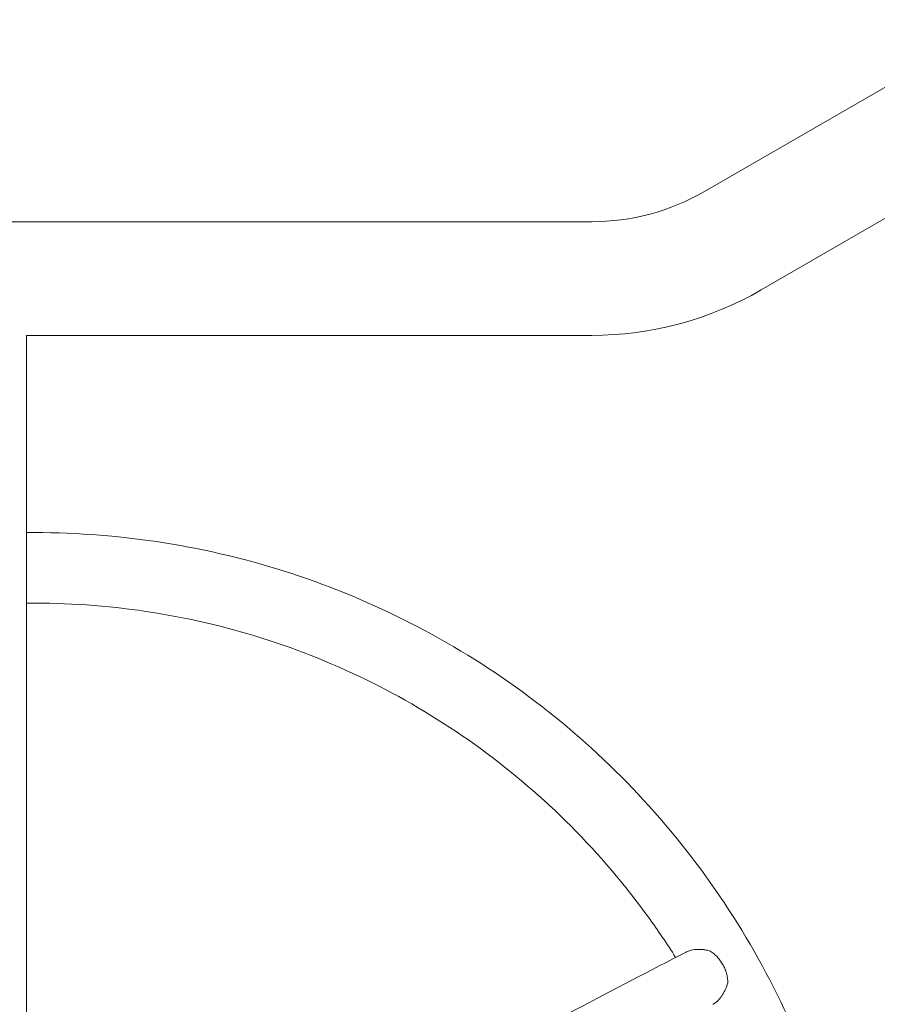
# Model space of a CAD drawing. Units: millimetres. Extents: x -11508 to 9493, y -9254 to 9318.
# Drawn here: x 8521 to 8886, y 5554 to 5973 of the extents above; entities that cross this region are included whole.
import ezdxf

# ---------------------------------------------------------------- set-up
doc = ezdxf.new("R2010")
doc.units = ezdxf.units.MM
doc.header["$LTSCALE"] = 20
doc.layers.add('2d', color=230, linetype='Continuous')

# ---------------------------------------------------------------- blocks, each defined once
blk = doc.blocks.new('FSW21200-XX00')
at = {"layer": '2d', "lineweight": 0}
for p, q in [((2047.15, -264.66), (2047.15, 264.6)), ((1566, -24.18), (1998.85, -24.18)), ((1998.85, -264.66), (1998.85, -24.18)), ((2133.05, -439.13), (2059.99, -312.58)), ((2091.23, -463.28), (2018.16, -336.73))]:
    blk.add_line(p, q, dxfattribs=at)
for radius in [144.15, 95.85]:
    blk.add_arc((2143, -264.66), radius, 180, 210, dxfattribs=at)
for points in [[(1885, -27.71), (1885, -26.53), (1884.99, -25.36), (1884.98, -24.18)], [(1915, -27.71), (1915, -26.53), (1914.99, -25.36), (1914.98, -24.18)]]:
    blk.add_open_spline(points, degree=3, dxfattribs=at)
for points, knots in [([(1561, -380.42), (1598.06, -380.42), (1635.12, -374.57), (1705.63, -351.75), (1739.06, -334.78), (1799.05, -291.37), (1825.58, -264.93), (1869.17, -205.17), (1886.21, -171.85), (1909.13, -101.59), (1915, -64.65), (1915, -27.71)], [4.712389, 4.712389, 4.712389, 4.712389, 5.026548, 5.026548, 5.340708, 5.340708, 5.654867, 5.654867, 5.969026, 5.969026, 6.283185, 6.283185, 6.283185, 6.283185]), ([(1734.35, -300.34), (1740.18, -296.67), (1745.89, -292.81), (1778.91, -268.9), (1803.2, -244.71), (1843.08, -190.03), (1858.67, -159.55), (1879.63, -95.28), (1885, -61.5), (1885, -27.71)], [5.276853, 5.276853, 5.276853, 5.276853, 5.340708, 5.340708, 5.654867, 5.654867, 5.969026, 5.969026, 6.283185, 6.283185, 6.283185, 6.283185]), ([(1595.43, -42.68), (1605.24, -60.34), (1614.88, -77.77), (1635.02, -114.41), (1645.48, -133.54), (1665.73, -170.84), (1675.52, -189), (1694.37, -224.21), (1703.42, -241.25), (1720.68, -274.03), (1728.89, -289.77), (1736.65, -304.8)], [0.3303567, 0.3303567, 0.3303567, 0.3303567, 0.4157232, 0.4157232, 0.5130024, 0.5130024, 0.6102816, 0.6102816, 0.7075607, 0.7075607, 0.8048399, 0.8048399, 0.8048399, 0.8048399]), ([(1736.65, -304.8), (1736.73, -304.96), (1736.81, -305.11), (1737.03, -305.63), (1737.17, -306.01), (1737.4, -306.81), (1737.49, -307.23), (1737.64, -308.1), (1737.7, -308.54), (1737.76, -309.45), (1737.78, -309.91), (1737.77, -310.86), (1737.75, -311.34), (1737.66, -312.29), (1737.6, -312.76), (1737.44, -313.72), (1737.34, -314.2), (1737.22, -314.67)], [0.06417714, 0.06417714, 0.06417714, 0.06417714, 0.06484314, 0.06484314, 0.06629949, 0.06629949, 0.06775584, 0.06775584, 0.06921219, 0.06921219, 0.07066854, 0.07066854, 0.07212489, 0.07212489, 0.07358124, 0.07358124, 0.07503759, 0.07503759, 0.07503759, 0.07503759]), ([(1723.57, -322.53), (1722.63, -322.26), (1721.72, -321.92), (1720.4, -321.33), (1719.97, -321.11), (1719.13, -320.66), (1718.72, -320.42), (1717.95, -319.92), (1717.58, -319.66), (1716.87, -319.12), (1716.54, -318.83), (1715.61, -317.97), (1715.11, -317.37), (1714.63, -316.61), (1714.54, -316.45), (1714.45, -316.28), (1714.44, -316.27), (1714.43, -316.25)], [0.01076923, 0.01076923, 0.01076923, 0.01076923, 0.01368725, 0.01368725, 0.01514626, 0.01514626, 0.01660527, 0.01660527, 0.01806428, 0.01806428, 0.01952329, 0.01952329, 0.02244131, 0.02244131, 0.02317082, 0.02317082, 0.02324436, 0.02324436, 0.02324436, 0.02324436]), ([(1731.5, -320.35), (1731.8, -320.17), (1732.11, -319.98), (1732.7, -319.59), (1732.99, -319.38), (1733.83, -318.75), (1734.35, -318.3), (1735.32, -317.33), (1735.77, -316.82), (1736.57, -315.77), (1736.92, -315.23), (1737.22, -314.67)], [0.065950615, 0.065950615, 0.065950615, 0.065950615, 0.067011965, 0.067011965, 0.068073315, 0.068073315, 0.070196015, 0.070196015, 0.072318714, 0.072318714, 0.074441414, 0.074441414, 0.074441414, 0.074441414]), ([(1723.57, -322.53), (1723.89, -322.53), (1724.23, -322.52), (1724.9, -322.48), (1725.23, -322.44), (1726.25, -322.3), (1726.92, -322.17), (1727.93, -321.89), (1728.26, -321.78), (1728.93, -321.55), (1729.27, -321.43), (1730.25, -321.01), (1730.88, -320.7), (1731.5, -320.35)], [0.057459736, 0.057459736, 0.057459736, 0.057459736, 0.058521096, 0.058521096, 0.059582455, 0.059582455, 0.061705175, 0.061705175, 0.062766535, 0.062766535, 0.063827895, 0.063827895, 0.065950615, 0.065950615, 0.065950615, 0.065950615])]:
    blk.add_open_spline(points, degree=3, knots=knots, dxfattribs=at)

msp = doc.modelspace()

# ---------------------------------------------------------------- block references
at = {"rotation": 90}
msp.add_blockref('FSW21200-XX00', (8500, 3839.89), dxfattribs=at)

doc.saveas('drawing.dxf')
